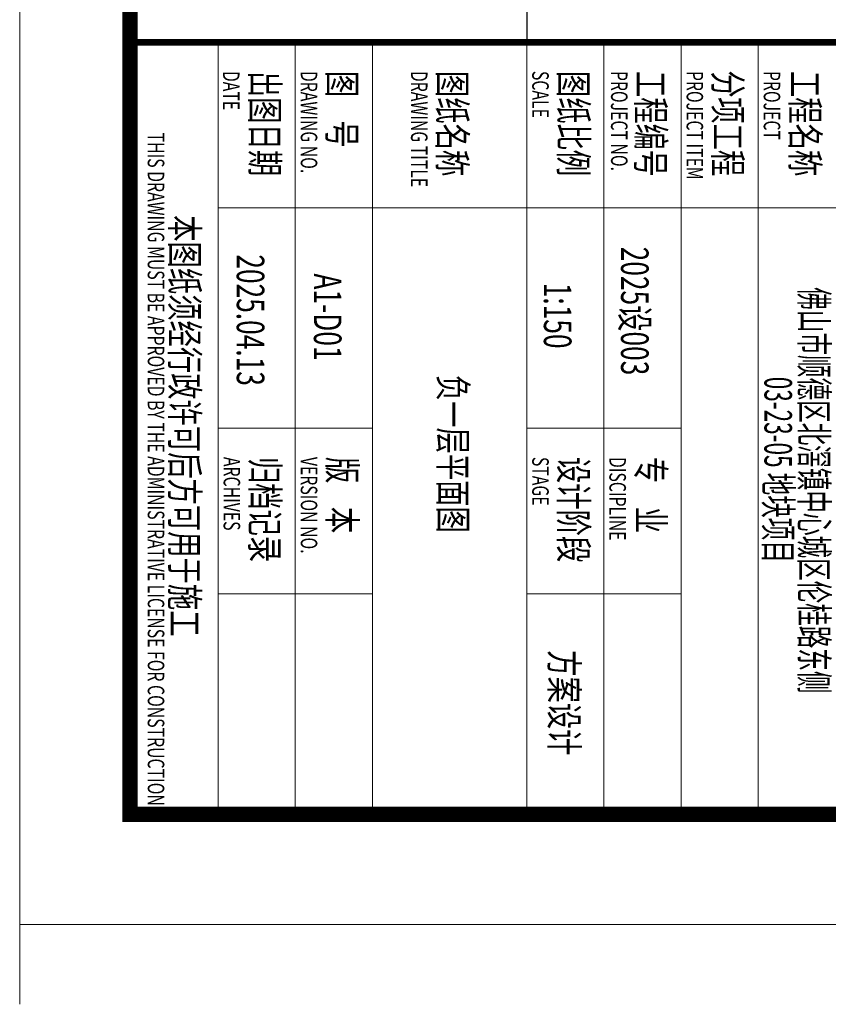
# Model space of a CAD drawing. Extents: x 718350208 to 1439593565, y 2525566529 to 5071443259.
# Drawn here: x 719512227 to 719523231, y 2535775245 to 2535788637 of the extents above; entities that cross this region are included whole.
import ezdxf
from ezdxf.enums import TextEntityAlignment as Align

# ---------------------------------------------------------------- set-up
doc = ezdxf.new("R2010")
doc.units = 0
doc.header["$LTSCALE"] = 1000
doc.header["$MEASUREMENT"] = 0
doc.linetypes.add('DASH', pattern=[0.35, 0.25, -0.1])
for name, color, linetype in [('A-WALL', 4, 'Continuous'), ('A_图签$AZ$标准图签', 7, 'Continuous'), ('标准图签', 7, 'Continuous')]:
    doc.layers.add(name, color=color, linetype=linetype)
for name, color, linetype, lineweight in [('A_图签$AZ$A-FLOR-HATC', 9, 'Continuous', 9), ('Z-TTLB', 7, 'Continuous', 9), ('Z-TTLB-TEX1', 7, 'Continuous', 15), ('Z-TTLB-TEX2', 11, 'Continuous', 15), ('Z-TTLB-TEX3', 11, 'Continuous', 15)]:
    doc.layers.add(name, color=color, linetype=linetype, lineweight=lineweight)
doc.layers.add('Z-TTLB-TEX4', color=166, linetype='Continuous', lineweight=15, plot=False)
doc.styles.add('A_图签$AZ$黑体', font='simhei.ttf', dxfattribs={"height": 16})
doc.styles.add('HT-5-10', font='simhei.ttf', dxfattribs={"width": 0.7, "height": 45})
doc.styles.add('TK', font='tssdeng.shx', dxfattribs={"width": 0.7, "bigfont": 'hztxt.shx'})
doc.styles.add('TK_HT', font='simhei.ttf', dxfattribs={"width": 0.7})
doc.styles.add('黑体', font='simhei.ttf')

# ---------------------------------------------------------------- blocks, each defined once
blk = doc.blocks.new('template_图框A0_A0_0.0000_8177c391f24540e6a4dd95673a7c9e52')
at = {"layer": 'Defpoints', "linetype": 'DASH'}
blk.add_line((969, 46), (1109, 46), dxfattribs=at)
at = {"layer": 'Z-TTLB', "lineweight": 13}
for p, q in [((1124, 151), (1124, 18)), ((1144, 60), (1144, 46)), ((1159, 60), (1159, 46)), ((1144, 32), (1144, 18)), ((1159, 32), (1159, 18))]:
    blk.add_line(p, q, dxfattribs=at)
at = {"layer": 'Z-TTLB'}
for p, q in [((1109, 67), (1179, 67)), ((1109, 60), (1179, 60)), ((1109, 53), (1179, 53)), ((1109, 46), (1179, 46)), ((1109, 32), (1179, 32)), ((1109, 25), (1179, 25)), ((1109, 18), (1179, 18))]:
    blk.add_line(p, q, dxfattribs=at)
at = {"layer": 'Z-TTLB', "lineweight": 13}
blk.add_lwpolyline([(0, 0), (0, 841), (1189, 841), (1189, 0)], close=True, dxfattribs=at)
at = {"layer": 'Z-TTLB', "lineweight": 140, "const_width": 1.4}
blk.add_lwpolyline([(25, 10), (1179, 10), (1179, 831), (25, 831)], close=True, dxfattribs=at)
at = {"layer": 'Z-TTLB', "lineweight": 60, "const_width": 0.6}
blk.add_lwpolyline([(1109, 10), (1109, 831)], dxfattribs=at)
at = {"layer": 'Z-TTLB-TEX1', "width": 0.7}
for s, height, style, p in [('工程名称', 2.5, 'TK_HT', (1111.6, 70)), ('PROJECT ', 1.5, 'TK', (1111.6, 67.5)), ('分项工程', 2.5, 'TK_HT', (1111.6, 63)), ('PROJECT ITEM', 1.5, 'TK', (1111.6, 60.5)), ('工程编号', 2.5, 'TK_HT', (1111.6, 56)), ('专    业', 2.5, 'TK_HT', (1146.6, 56)), ('PROJECT NO.', 1.5, 'TK', (1111.6, 53.645)), ('DISCIPLINE', 1.5, 'TK', (1146.6, 53.5)), ('图纸比例', 2.5, 'TK_HT', (1111.6, 49)), ('设计阶段', 2.5, 'TK_HT', (1146.6, 49)), ('SCALE', 1.5, 'TK', (1111.6, 46.5)), ('STAGE', 1.5, 'TK', (1146.6, 46.5)), ('图纸名称', 2.5, 'TK_HT', (1111.6, 38)), ('DRAWING TITLE', 1.5, 'TK', (1111.6, 35.5)), ('图    号', 2.5, 'TK_HT', (1111.6, 28)), ('版    本', 2.5, 'TK_HT', (1146.6, 28)), ('DRAWING NO.', 1.5, 'TK', (1111.6, 25.5)), ('VERSION NO. ', 1.5, 'TK', (1146.6, 25.5)), ('出图日期', 2.5, 'TK_HT', (1111.6, 21)), ('归档记录', 2.5, 'TK_HT', (1146.6, 21)), ('DATE', 1.5, 'TK', (1111.6, 18.443)), ('ARCHIVES', 1.5, 'TK', (1146.6, 18.5))]:
    blk.add_text(s, height=height, dxfattribs=dict(at, style=style)).set_placement(p)
at = {"layer": 'Z-TTLB-TEX1', "style": 'TK_HT', "width": 0.7}
blk.add_text('本图纸须经行政许可后方可用于施工', height=2.5, dxfattribs=at).set_placement((1143.781, 13.72), align=Align.CENTER)
at = {"layer": 'Z-TTLB-TEX1', "color": 7, "style": 'TK', "width": 0.7}
blk.add_text('THIS DRAWING MUST BE APPROVED BY THE ADMINISTRATIVE LICENSE FOR CONSTRUCTION', height=1.5, dxfattribs=at).set_placement((1117.197, 11.619))
at = {"layer": 'Z-TTLB-TEX2', "linetype": 'Continuous', "style": 'HT-5-10', "width": 0.7}
for tag, p in [('建设单位', (1151.5, 81)), ('项目名称', (1151.5, 70.5)), ('分项工程', (1151.5, 63.5)), ('专业', (1169, 56.5)), ('图纸比例', (1134, 49.5)), ('设计阶段', (1169, 49.5)), ('图纸名称', (1151.5, 39)), ('图号', (1134, 28.5)), ('版本', (1169, 28.5)), ('出图日期', (1134, 21.5)), ('归档记录', (1169, 21.5))]:
    blk.add_attdef(tag, text='', height=2.5, dxfattribs=at).set_placement(p, align=Align.MIDDLE_CENTER)
at = {"layer": 'Z-TTLB-TEX3', "linetype": 'Continuous', "style": 'HT-5-10', "width": 0.7}
for tag, p in [('专业审定', (1134, 147.5)), ('专业审核', (1134, 140.5)), ('项目负责', (1134, 133.5)), ('方案专业负责', (1134, 126.5)), ('机电专业负责', (1134, 119.5)), ('专业负责', (1134, 112.5)), ('专业校对', (1134, 105.5)), ('专业设计', (1134, 98.5)), ('制图', (1134, 91.5)), ('项目编号', (1134, 56.5))]:
    blk.add_attdef(tag, text='', height=2.5, dxfattribs=at).set_placement(p, align=Align.MIDDLE_CENTER)
at = {"layer": 'Z-TTLB-TEX4', "linetype": 'Continuous', "style": 'HT-5-10', "width": 0.7}
for tag, p in [('方案会签', (1134, 182.5)), ('给排水会签', (1169, 182.5)), ('建筑会签', (1134, 175.5)), ('电气会签', (1169, 175.5)), ('结构会签', (1134, 168.5)), ('暖通会签', (1169, 168.5)), ('园景会签', (1134, 161.5))]:
    blk.add_attdef(tag, text='', height=2.5, dxfattribs=at).set_placement(p, align=Align.MIDDLE_CENTER)
blk = doc.blocks.new('A_图签')
at = {"layer": 'A_图签$AZ$A-FLOR-HATC'}
blk.add_line((0, 0), (7.23, 0), dxfattribs=at)
at = {"layer": 'A_图签$AZ$标准图签', "style": 'A_图签$AZ$黑体'}
for s, width, p in [('佛山顺北盈业房地产开发有限公司', 0.7, (-57.245, 79.103)), ('佛山市顺德区北滘镇中心城区伦桂路东侧', 0.6, (-57.784, 70.823)), (' 03-23-05 地块项目', 0.6, (-50.129, 67.567)), ('2025设003', 0.7, (-61.462, 54.558)), ('方案设计', 0.7, (-24.881, 48.152)), ('2025.04.13', 0.7, (-60.768, 19.695))]:
    blk.add_text(s, height=2.5, dxfattribs=dict(at, width=width)).set_placement(p)

msp = doc.modelspace()

# ---------------------------------------------------------------- linework, layer by layer
at = {"layer": 'A-WALL', "elevation": 0}
msp.add_lwpolyline([(719581822.4, 2535788330), (719581822.4, 2535788330), (719611377, 2535788330), (719611377, 2535808130), (719636877, 2535808130), (719636877, 2535950930), (719513727, 2535950930), (719513727, 2535788330)], close=True, dxfattribs=at)

# ---------------------------------------------------------------- block references
at = {"layer": 'A-WALL', "xscale": 150, "yscale": 150, "zscale": 150, "rotation": 270}
for name, p in [('template_图框A0_A0_0.0000_8177c391f24540e6a4dd95673a7c9e52', (719512227, 2535954680)), ('A_图签', (719512227, 2535776330))]:
    msp.add_blockref(name, p, dxfattribs=at)

# ---------------------------------------------------------------- texts
at = {"layer": '标准图签', "style": '黑体', "width": 0.7}
for s, p in [('A1-D01', (719516231.2, 2535785185.4)), ('1:150', (719519360.7, 2535785058.6)), ('负一层平面图', (719517936.7, 2535783806))]:
    msp.add_text(s, height=375, rotation=270, dxfattribs=at).set_placement(p)

doc.saveas('drawing.dxf')
